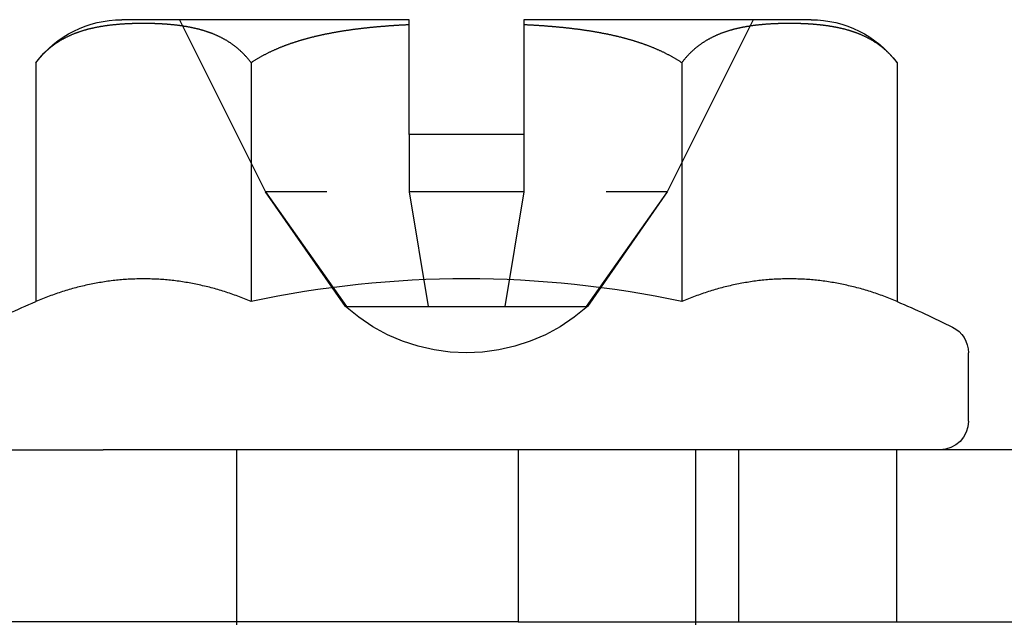
# Model space of a CAD drawing. Extents: x -87 to 167, y -74 to 150.
# Drawn here: x 65 to 82, y 87 to 98 of the extents above; entities that cross this region are included whole.
import ezdxf

# ---------------------------------------------------------------- set-up
doc = ezdxf.new("R2010")
doc.units = 0
doc.header["$LTSCALE"] = 20
doc.linetypes.add('VERDECKT', pattern=[0.375, 0.25, -0.125])
doc.layers.get('0').update_dxf_attribs({"linetype": 'CONTINUOUS'})
doc.layers.add('STEMPEL', color=3, linetype='CONTINUOUS')

# ---------------------------------------------------------------- blocks, each defined once
blk = doc.blocks.new('A$CFADB2CE4')
at = {"color": 3, "linetype": 'CONTINUOUS', "extrusion": (-2e-16, 1, -2e-16)}
for p, q in [((67.381, 93), (62.376, 93)), ((67.381, 91), (67.381, 92.911)), ((74.387, 93), (69.381, 93)), ((69.381, 92.911), (69.381, 91)), ((60.876, 92.25), (60.876, 88.085)), ((64.628, 92.25), (64.628, 88.085)), ((72.134, 92.25), (72.134, 88.085)), ((75.887, 92.25), (75.887, 88.085)), ((69.381, 91), (67.381, 91)), ((77.131, 86), (77.131, 87.192)), ((59.444, 85.5), (62.047, 85.5)), ((69.28, 85.5), (62.047, 85.5)), ((64.381, 82.45), (64.381, 85.5)), ((75.881, 85.5), (69.28, 85.5)), ((69.28, 85.5), (69.28, 82.5)), ((80.881, 85.5), (75.881, 85.5)), ((75.881, 82.5), (75.881, 85.5)), ((63.793, 82.5), (59.444, 82.5)), ((64.381, 82.5), (63.793, 82.5)), ((69.28, 82.5), (75.881, 82.5)), ((72.381, 82.45), (72.381, 82.5)), ((75.881, 82.5), (80.881, 82.5))]:
    blk.add_line(p, q, dxfattribs=at)
at = {"color": 1, "linetype": 'VERDECKT', "extrusion": (-2e-16, 1, -2e-16)}
for p, q in [((63.381, 93), (64.881, 90)), ((73.381, 93), (71.881, 90)), ((67.381, 91), (67.381, 90)), ((69.381, 91), (69.381, 90)), ((64.881, 90), (66.293, 88)), ((64.881, 90), (66.292, 88)), ((65.946, 90), (64.881, 90)), ((66.271, 88), (64.881, 90)), ((69.381, 90), (67.381, 90)), ((67.381, 90), (67.714, 88)), ((69.381, 90), (69.048, 88)), ((71.881, 90), (70.47, 88)), ((71.881, 90), (70.491, 88)), ((71.881, 90), (70.817, 90)), ((66.271, 88), (66.293, 88)), ((66.293, 88), (67.714, 88)), ((67.714, 88), (69.048, 88)), ((69.048, 88), (70.47, 88)), ((70.47, 88), (70.491, 88)), ((72.381, 82.5), (72.381, 85.5)), ((73.131, 82.5), (73.131, 85.5)), ((69.28, 82.5), (64.381, 82.5))]:
    blk.add_line(p, q, dxfattribs=at)
at = {"color": 3}
for points in [[(64.628, 92.25, 0), (64.621, 92.26, 0), (64.614, 92.269, 0), (64.606, 92.279, 0), (64.599, 92.288, 0), (64.591, 92.298, 0), (64.583, 92.307, 0), (64.576, 92.316, 0), (64.568, 92.325, 0), (64.56, 92.334, 0), (64.552, 92.343, 0), (64.545, 92.352, 0), (64.537, 92.36, 0), (64.529, 92.369, 0), (64.521, 92.377, 0), (64.513, 92.386, 0), (64.506, 92.394, 0), (64.498, 92.402, 0), (64.49, 92.41, 0), (64.482, 92.418, 0), (64.474, 92.425, 0), (64.466, 92.433, 0), (64.459, 92.44, 0), (64.451, 92.448, 0), (64.443, 92.455, 0), (64.435, 92.462, 0), (64.427, 92.469, 0), (64.42, 92.476, 0), (64.412, 92.483, 0), (64.404, 92.489, 0), (64.397, 92.496, 0), (64.389, 92.502, 0), (64.382, 92.508, 0), (64.374, 92.514, 0), (64.366, 92.521, 0), (64.359, 92.527, 0), (64.351, 92.533, 0), (64.343, 92.539, 0), (64.336, 92.544, 0), (64.328, 92.55, 0), (64.32, 92.556, 0), (64.312, 92.562, 0), (64.305, 92.567, 0), (64.297, 92.573, 0), (64.289, 92.578, 0), (64.281, 92.584, 0), (64.273, 92.589, 0), (64.266, 92.594, 0), (64.258, 92.6, 0), (64.25, 92.605, 0), (64.242, 92.61, 0), (64.234, 92.615, 0), (64.226, 92.62, 0), (64.218, 92.625, 0), (64.21, 92.63, 0), (64.202, 92.635, 0), (64.194, 92.64, 0), (64.186, 92.644, 0), (64.178, 92.649, 0), (64.169, 92.654, 0), (64.161, 92.658, 0), (64.153, 92.663, 0), (64.145, 92.667, 0), (64.137, 92.672, 0), (64.129, 92.676, 0), (64.121, 92.68, 0), (64.112, 92.685, 0), (64.104, 92.689, 0), (64.096, 92.693, 0), (64.088, 92.697, 0), (64.079, 92.701, 0), (64.071, 92.705, 0), (64.063, 92.709, 0), (64.054, 92.713, 0), (64.046, 92.717, 0), (64.037, 92.721, 0), (64.029, 92.725, 0), (64.021, 92.728, 0), (64.012, 92.732, 0), (64.004, 92.736, 0), (63.995, 92.739, 0), (63.987, 92.743, 0), (63.979, 92.746, 0), (63.97, 92.75, 0), (63.962, 92.753, 0), (63.953, 92.757, 0), (63.945, 92.76, 0), (63.936, 92.763, 0), (63.928, 92.766, 0), (63.919, 92.77, 0), (63.91, 92.773, 0), (63.902, 92.776, 0), (63.893, 92.779, 0), (63.885, 92.782, 0), (63.876, 92.785, 0), (63.867, 92.788, 0), (63.859, 92.791, 0), (63.85, 92.794, 0), (63.842, 92.796, 0), (63.833, 92.799, 0), (63.824, 92.802, 0), (63.816, 92.805, 0), (63.807, 92.807, 0), (63.798, 92.81, 0), (63.789, 92.812, 0), (63.781, 92.815, 0), (63.772, 92.817, 0), (63.763, 92.82, 0), (63.755, 92.822, 0), (63.746, 92.825, 0), (63.737, 92.827, 0), (63.728, 92.829, 0), (63.72, 92.832, 0), (63.711, 92.834, 0), (63.702, 92.836, 0), (63.693, 92.838, 0), (63.685, 92.841, 0), (63.676, 92.843, 0), (63.667, 92.845, 0), (63.658, 92.847, 0), (63.649, 92.849, 0), (63.641, 92.851, 0), (63.632, 92.853, 0), (63.623, 92.855, 0), (63.614, 92.857, 0), (63.605, 92.858, 0), (63.596, 92.86, 0), (63.588, 92.862, 0), (63.579, 92.864, 0), (63.57, 92.866, 0), (63.561, 92.867, 0), (63.552, 92.869, 0), (63.544, 92.871, 0), (63.535, 92.872, 0), (63.526, 92.874, 0), (63.517, 92.876, 0), (63.508, 92.877, 0), (63.499, 92.879, 0), (63.49, 92.88, 0), (63.482, 92.882, 0), (63.473, 92.883, 0), (63.464, 92.884, 0), (63.455, 92.886, 0), (63.446, 92.887, 0), (63.437, 92.888, 0), (63.428, 92.89, 0), (63.42, 92.891, 0), (63.411, 92.892, 0), (63.402, 92.894, 0), (63.393, 92.895, 0), (63.384, 92.896, 0), (63.375, 92.897, 0), (63.367, 92.898, 0), (63.358, 92.9, 0), (63.349, 92.901, 0), (63.34, 92.902, 0), (63.331, 92.903, 0), (63.322, 92.904, 0), (63.313, 92.905, 0), (63.305, 92.906, 0), (63.296, 92.907, 0), (63.287, 92.908, 0), (63.278, 92.909, 0), (63.269, 92.91, 0), (63.261, 92.911, 0), (63.252, 92.912, 0), (63.243, 92.912, 0), (63.234, 92.913, 0), (63.225, 92.914, 0), (63.217, 92.915, 0), (63.208, 92.916, 0), (63.199, 92.916, 0), (63.19, 92.917, 0), (63.182, 92.918, 0), (63.173, 92.918, 0), (63.164, 92.919, 0), (63.155, 92.92, 0), (63.147, 92.921, 0), (63.138, 92.921, 0), (63.129, 92.922, 0), (63.12, 92.922, 0), (63.112, 92.923, 0), (63.103, 92.924, 0), (63.094, 92.924, 0), (63.086, 92.924, 0), (63.077, 92.925, 0), (63.068, 92.925, 0), (63.06, 92.926, 0), (63.051, 92.926, 0), (63.042, 92.927, 0), (63.034, 92.927, 0), (63.025, 92.928, 0), (63.017, 92.928, 0), (63.008, 92.928, 0), (62.999, 92.929, 0), (62.991, 92.929, 0), (62.982, 92.93, 0), (62.974, 92.93, 0), (62.965, 92.93, 0), (62.957, 92.93, 0), (62.948, 92.931, 0), (62.94, 92.931, 0), (62.931, 92.931, 0), (62.923, 92.931, 0), (62.914, 92.932, 0), (62.906, 92.932, 0), (62.897, 92.932, 0), (62.889, 92.932, 0), (62.88, 92.932, 0), (62.872, 92.933, 0), (62.864, 92.933, 0), (62.855, 92.933, 0), (62.847, 92.933, 0), (62.839, 92.933, 0), (62.83, 92.933, 0), (62.822, 92.933, 0), (62.814, 92.933, 0), (62.806, 92.933, 0), (62.797, 92.933, 0), (62.789, 92.933, 0), (62.781, 92.934, 0), (62.773, 92.934, 0), (62.764, 92.934, 0), (62.756, 92.934, 0), (62.748, 92.934, 0), (62.74, 92.934, 0), (62.732, 92.934, 0), (62.723, 92.934, 0), (62.715, 92.933, 0), (62.707, 92.933, 0), (62.699, 92.933, 0), (62.69, 92.933, 0), (62.682, 92.933, 0), (62.674, 92.933, 0), (62.665, 92.933, 0), (62.657, 92.933, 0), (62.649, 92.933, 0), (62.64, 92.933, 0), (62.632, 92.933, 0), (62.623, 92.932, 0), (62.615, 92.932, 0), (62.607, 92.932, 0), (62.598, 92.932, 0), (62.59, 92.932, 0), (62.581, 92.931, 0), (62.573, 92.931, 0), (62.564, 92.931, 0), (62.556, 92.931, 0), (62.547, 92.93, 0), (62.539, 92.93, 0), (62.53, 92.93, 0), (62.522, 92.93, 0), (62.513, 92.929, 0), (62.505, 92.929, 0), (62.496, 92.928, 0), (62.487, 92.928, 0), (62.479, 92.928, 0), (62.47, 92.927, 0), (62.462, 92.927, 0), (62.453, 92.926, 0), (62.444, 92.926, 0), (62.436, 92.925, 0), (62.427, 92.925, 0), (62.418, 92.924, 0), (62.41, 92.924, 0), (62.401, 92.924, 0), (62.392, 92.923, 0), (62.384, 92.922, 0), (62.375, 92.922, 0), (62.366, 92.921, 0), (62.358, 92.921, 0), (62.349, 92.92, 0), (62.34, 92.919, 0), (62.331, 92.918, 0), (62.322, 92.918, 0), (62.314, 92.917, 0), (62.305, 92.916, 0), (62.296, 92.916, 0), (62.287, 92.915, 0), (62.279, 92.914, 0), (62.27, 92.913, 0), (62.261, 92.912, 0), (62.252, 92.912, 0), (62.243, 92.911, 0), (62.235, 92.91, 0), (62.226, 92.909, 0), (62.217, 92.908, 0), (62.208, 92.907, 0), (62.199, 92.906, 0), (62.191, 92.905, 0), (62.182, 92.904, 0), (62.173, 92.903, 0), (62.164, 92.902, 0), (62.155, 92.901, 0), (62.146, 92.9, 0), (62.138, 92.898, 0), (62.129, 92.897, 0), (62.12, 92.896, 0), (62.111, 92.895, 0), (62.102, 92.894, 0), (62.093, 92.892, 0), (62.084, 92.891, 0), (62.076, 92.89, 0), (62.067, 92.888, 0), (62.058, 92.887, 0), (62.049, 92.886, 0), (62.04, 92.884, 0), (62.031, 92.883, 0), (62.023, 92.882, 0), (62.014, 92.88, 0), (62.005, 92.879, 0), (61.996, 92.877, 0), (61.987, 92.876, 0), (61.978, 92.874, 0), (61.969, 92.872, 0), (61.961, 92.871, 0), (61.952, 92.869, 0), (61.943, 92.867, 0), (61.934, 92.866, 0), (61.925, 92.864, 0), (61.916, 92.862, 0), (61.907, 92.86, 0), (61.899, 92.858, 0), (61.89, 92.857, 0), (61.881, 92.855, 0), (61.872, 92.853, 0), (61.864, 92.851, 0), (61.855, 92.849, 0), (61.846, 92.847, 0), (61.837, 92.845, 0), (61.828, 92.843, 0), (61.819, 92.841, 0), (61.811, 92.838, 0), (61.802, 92.836, 0), (61.793, 92.834, 0), (61.784, 92.832, 0), (61.776, 92.829, 0), (61.767, 92.827, 0), (61.758, 92.825, 0), (61.749, 92.822, 0), (61.741, 92.82, 0), (61.732, 92.817, 0), (61.723, 92.815, 0), (61.715, 92.812, 0), (61.706, 92.81, 0), (61.697, 92.807, 0), (61.688, 92.805, 0), (61.68, 92.802, 0), (61.671, 92.799, 0), (61.663, 92.796, 0), (61.654, 92.794, 0), (61.645, 92.791, 0), (61.637, 92.788, 0), (61.628, 92.785, 0), (61.619, 92.782, 0), (61.611, 92.779, 0), (61.602, 92.776, 0), (61.594, 92.773, 0), (61.585, 92.77, 0), (61.577, 92.766, 0), (61.568, 92.763, 0), (61.559, 92.76, 0), (61.551, 92.757, 0), (61.542, 92.753, 0), (61.534, 92.75, 0), (61.526, 92.746, 0), (61.517, 92.743, 0), (61.509, 92.739, 0), (61.5, 92.736, 0), (61.492, 92.732, 0), (61.483, 92.728, 0), (61.475, 92.725, 0), (61.467, 92.721, 0), (61.458, 92.717, 0), (61.45, 92.713, 0), (61.441, 92.709, 0), (61.433, 92.705, 0), (61.425, 92.701, 0), (61.417, 92.697, 0), (61.408, 92.693, 0), (61.4, 92.689, 0), (61.392, 92.685, 0), (61.384, 92.68, 0), (61.375, 92.676, 0), (61.367, 92.672, 0), (61.359, 92.667, 0), (61.351, 92.663, 0), (61.343, 92.658, 0), (61.334, 92.654, 0), (61.326, 92.649, 0), (61.318, 92.644, 0), (61.31, 92.64, 0), (61.302, 92.635, 0), (61.294, 92.63, 0), (61.286, 92.625, 0), (61.278, 92.62, 0), (61.27, 92.615, 0), (61.262, 92.61, 0), (61.254, 92.605, 0), (61.246, 92.6, 0), (61.239, 92.594, 0), (61.231, 92.589, 0), (61.223, 92.584, 0), (61.215, 92.578, 0), (61.207, 92.573, 0), (61.199, 92.567, 0), (61.191, 92.562, 0), (61.184, 92.556, 0), (61.176, 92.55, 0), (61.168, 92.544, 0), (61.161, 92.539, 0), (61.153, 92.533, 0), (61.145, 92.527, 0), (61.138, 92.521, 0), (61.13, 92.514, 0), (61.123, 92.508, 0), (61.115, 92.502, 0), (61.107, 92.496, 0), (61.1, 92.489, 0), (61.092, 92.483, 0), (61.084, 92.476, 0), (61.077, 92.469, 0), (61.069, 92.462, 0), (61.061, 92.455, 0), (61.053, 92.448, 0), (61.045, 92.44, 0), (61.038, 92.433, 0), (61.03, 92.425, 0), (61.022, 92.418, 0), (61.014, 92.41, 0), (61.006, 92.402, 0), (60.998, 92.394, 0), (60.99, 92.386, 0), (60.983, 92.377, 0), (60.975, 92.369, 0), (60.967, 92.36, 0), (60.959, 92.352, 0), (60.952, 92.343, 0), (60.944, 92.334, 0), (60.936, 92.325, 0), (60.928, 92.316, 0), (60.921, 92.307, 0), (60.913, 92.298, 0), (60.906, 92.288, 0), (60.898, 92.279, 0), (60.891, 92.269, 0), (60.883, 92.26, 0), (60.876, 92.25, 0)], [(67.381, 92.911, 0), (67.37, 92.91, 0), (67.358, 92.91, 0), (67.347, 92.909, 0), (67.336, 92.909, 0), (67.324, 92.908, 0), (67.313, 92.907, 0), (67.301, 92.907, 0), (67.29, 92.906, 0), (67.279, 92.906, 0), (67.267, 92.905, 0), (67.256, 92.904, 0), (67.244, 92.904, 0), (67.233, 92.903, 0), (67.222, 92.902, 0), (67.21, 92.902, 0), (67.199, 92.901, 0), (67.187, 92.9, 0), (67.176, 92.9, 0), (67.164, 92.899, 0), (67.153, 92.898, 0), (67.141, 92.897, 0), (67.13, 92.897, 0), (67.118, 92.896, 0), (67.107, 92.895, 0), (67.096, 92.894, 0), (67.084, 92.894, 0), (67.073, 92.893, 0), (67.061, 92.892, 0), (67.05, 92.891, 0), (67.038, 92.89, 0), (67.027, 92.89, 0), (67.015, 92.889, 0), (67.004, 92.888, 0), (66.993, 92.887, 0), (66.981, 92.886, 0), (66.97, 92.885, 0), (66.958, 92.884, 0), (66.947, 92.883, 0), (66.935, 92.882, 0), (66.924, 92.882, 0), (66.912, 92.881, 0), (66.901, 92.88, 0), (66.889, 92.879, 0), (66.878, 92.878, 0), (66.867, 92.877, 0), (66.855, 92.876, 0), (66.844, 92.875, 0), (66.832, 92.874, 0), (66.821, 92.873, 0), (66.809, 92.872, 0), (66.798, 92.871, 0), (66.786, 92.87, 0), (66.775, 92.868, 0), (66.763, 92.867, 0), (66.752, 92.866, 0), (66.741, 92.865, 0), (66.729, 92.864, 0), (66.718, 92.863, 0), (66.706, 92.862, 0), (66.695, 92.861, 0), (66.683, 92.859, 0), (66.672, 92.858, 0), (66.661, 92.857, 0), (66.649, 92.856, 0), (66.638, 92.855, 0), (66.626, 92.853, 0), (66.615, 92.852, 0), (66.604, 92.851, 0), (66.592, 92.85, 0), (66.581, 92.848, 0), (66.57, 92.847, 0), (66.558, 92.846, 0), (66.547, 92.844, 0), (66.535, 92.843, 0), (66.524, 92.841, 0), (66.513, 92.84, 0), (66.501, 92.839, 0), (66.49, 92.837, 0), (66.479, 92.836, 0), (66.467, 92.835, 0), (66.456, 92.833, 0), (66.445, 92.832, 0), (66.433, 92.83, 0), (66.422, 92.829, 0), (66.411, 92.827, 0), (66.399, 92.826, 0), (66.388, 92.824, 0), (66.377, 92.823, 0), (66.365, 92.821, 0), (66.354, 92.819, 0), (66.343, 92.818, 0), (66.332, 92.816, 0), (66.32, 92.814, 0), (66.309, 92.813, 0), (66.298, 92.811, 0), (66.287, 92.809, 0), (66.275, 92.808, 0), (66.264, 92.806, 0), (66.253, 92.804, 0), (66.242, 92.803, 0), (66.23, 92.801, 0), (66.219, 92.799, 0), (66.208, 92.797, 0), (66.197, 92.796, 0), (66.186, 92.794, 0), (66.174, 92.792, 0), (66.163, 92.79, 0), (66.152, 92.788, 0), (66.141, 92.786, 0), (66.13, 92.784, 0), (66.119, 92.782, 0), (66.108, 92.781, 0), (66.096, 92.778, 0), (66.085, 92.777, 0), (66.074, 92.775, 0), (66.063, 92.773, 0), (66.052, 92.77, 0), (66.041, 92.769, 0), (66.03, 92.766, 0), (66.019, 92.764, 0), (66.008, 92.762, 0), (65.997, 92.76, 0), (65.986, 92.758, 0), (65.975, 92.756, 0), (65.964, 92.754, 0), (65.953, 92.751, 0), (65.942, 92.749, 0), (65.931, 92.747, 0), (65.92, 92.745, 0), (65.909, 92.743, 0), (65.898, 92.74, 0), (65.887, 92.738, 0), (65.876, 92.736, 0), (65.865, 92.733, 0), (65.854, 92.731, 0), (65.844, 92.728, 0), (65.833, 92.726, 0), (65.822, 92.724, 0), (65.811, 92.721, 0), (65.8, 92.719, 0), (65.789, 92.716, 0), (65.778, 92.714, 0), (65.768, 92.711, 0), (65.757, 92.709, 0), (65.746, 92.706, 0), (65.735, 92.704, 0), (65.725, 92.701, 0), (65.714, 92.698, 0), (65.703, 92.696, 0), (65.692, 92.693, 0), (65.682, 92.69, 0), (65.671, 92.688, 0), (65.66, 92.685, 0), (65.65, 92.682, 0), (65.639, 92.679, 0), (65.629, 92.676, 0), (65.618, 92.674, 0), (65.607, 92.671, 0), (65.597, 92.668, 0), (65.586, 92.665, 0), (65.576, 92.662, 0), (65.565, 92.659, 0), (65.555, 92.656, 0), (65.544, 92.653, 0), (65.534, 92.65, 0), (65.523, 92.647, 0), (65.513, 92.644, 0), (65.502, 92.641, 0), (65.492, 92.638, 0), (65.481, 92.635, 0), (65.471, 92.632, 0), (65.461, 92.629, 0), (65.45, 92.625, 0), (65.44, 92.622, 0), (65.43, 92.619, 0), (65.419, 92.616, 0), (65.409, 92.612, 0), (65.399, 92.609, 0), (65.388, 92.606, 0), (65.378, 92.602, 0), (65.368, 92.599, 0), (65.358, 92.596, 0), (65.347, 92.592, 0), (65.337, 92.589, 0), (65.327, 92.585, 0), (65.317, 92.582, 0), (65.307, 92.578, 0), (65.297, 92.575, 0), (65.287, 92.571, 0), (65.276, 92.567, 0), (65.266, 92.564, 0), (65.256, 92.56, 0), (65.246, 92.557, 0), (65.236, 92.553, 0), (65.226, 92.549, 0), (65.216, 92.545, 0), (65.207, 92.542, 0), (65.197, 92.538, 0), (65.187, 92.534, 0), (65.177, 92.53, 0), (65.167, 92.526, 0), (65.157, 92.522, 0), (65.147, 92.519, 0), (65.137, 92.514, 0), (65.127, 92.51, 0), (65.118, 92.507, 0), (65.108, 92.502, 0), (65.098, 92.498, 0), (65.088, 92.494, 0), (65.078, 92.49, 0), (65.068, 92.486, 0), (65.058, 92.481, 0), (65.049, 92.477, 0), (65.038, 92.473, 0), (65.028, 92.468, 0), (65.018, 92.464, 0), (65.008, 92.459, 0), (64.998, 92.454, 0), (64.988, 92.45, 0), (64.978, 92.445, 0), (64.968, 92.44, 0), (64.958, 92.435, 0), (64.948, 92.431, 0), (64.938, 92.426, 0), (64.927, 92.421, 0), (64.917, 92.416, 0), (64.907, 92.411, 0), (64.897, 92.406, 0), (64.887, 92.4, 0), (64.877, 92.395, 0), (64.867, 92.39, 0), (64.856, 92.385, 0), (64.846, 92.379, 0), (64.836, 92.374, 0), (64.826, 92.368, 0), (64.816, 92.363, 0), (64.806, 92.357, 0), (64.796, 92.352, 0), (64.786, 92.346, 0), (64.776, 92.341, 0), (64.766, 92.335, 0), (64.756, 92.329, 0), (64.746, 92.323, 0), (64.736, 92.317, 0), (64.726, 92.311, 0), (64.716, 92.305, 0), (64.706, 92.299, 0), (64.696, 92.293, 0), (64.686, 92.287, 0), (64.677, 92.281, 0), (64.667, 92.275, 0), (64.657, 92.269, 0), (64.648, 92.263, 0), (64.638, 92.256, 0), (64.628, 92.25, 0)], [(67.381, 92.911, 0), (67.381, 92.912, 0), (67.381, 92.914, 0), (67.381, 92.915, 0), (67.381, 92.916, 0), (67.381, 92.918, 0), (67.381, 92.919, 0), (67.381, 92.92, 0), (67.381, 92.922, 0), (67.381, 92.923, 0), (67.381, 92.924, 0), (67.381, 92.926, 0), (67.381, 92.927, 0), (67.381, 92.928, 0), (67.381, 92.929, 0), (67.381, 92.931, 0), (67.381, 92.932, 0), (67.381, 92.933, 0), (67.381, 92.934, 0), (67.381, 92.935, 0), (67.381, 92.937, 0), (67.381, 92.938, 0), (67.381, 92.939, 0), (67.381, 92.94, 0), (67.381, 92.941, 0), (67.381, 92.942, 0), (67.381, 92.943, 0), (67.381, 92.945, 0), (67.381, 92.946, 0), (67.381, 92.947, 0), (67.381, 92.948, 0), (67.381, 92.949, 0), (67.381, 92.95, 0), (67.381, 92.951, 0), (67.381, 92.952, 0), (67.381, 92.953, 0), (67.381, 92.954, 0), (67.381, 92.955, 0), (67.381, 92.956, 0), (67.381, 92.957, 0), (67.381, 92.958, 0), (67.381, 92.959, 0), (67.381, 92.96, 0), (67.381, 92.961, 0), (67.381, 92.962, 0), (67.381, 92.963, 0), (67.381, 92.963, 0), (67.381, 92.964, 0), (67.381, 92.965, 0), (67.381, 92.966, 0), (67.381, 92.967, 0), (67.381, 92.968, 0), (67.381, 92.969, 0), (67.381, 92.969, 0), (67.381, 92.97, 0), (67.381, 92.971, 0), (67.381, 92.972, 0), (67.381, 92.973, 0), (67.381, 92.973, 0), (67.381, 92.974, 0), (67.381, 92.975, 0), (67.381, 92.976, 0), (67.381, 92.976, 0), (67.381, 92.977, 0), (67.381, 92.978, 0), (67.381, 92.978, 0), (67.381, 92.979, 0), (67.381, 92.98, 0), (67.381, 92.981, 0), (67.381, 92.981, 0), (67.381, 92.982, 0), (67.381, 92.983, 0), (67.381, 92.983, 0), (67.381, 92.984, 0), (67.381, 92.984, 0), (67.381, 92.985, 0), (67.381, 92.985, 0), (67.381, 92.986, 0), (67.381, 92.987, 0), (67.381, 92.987, 0), (67.381, 92.988, 0), (67.381, 92.988, 0), (67.381, 92.989, 0), (67.381, 92.989, 0), (67.381, 92.99, 0), (67.381, 92.99, 0), (67.381, 92.991, 0), (67.381, 92.991, 0), (67.381, 92.992, 0), (67.381, 92.992, 0), (67.381, 92.992, 0), (67.381, 92.993, 0), (67.381, 92.993, 0), (67.381, 92.993, 0), (67.381, 92.994, 0), (67.381, 92.994, 0), (67.381, 92.995, 0), (67.381, 92.995, 0), (67.381, 92.995, 0), (67.381, 92.996, 0), (67.381, 92.996, 0), (67.381, 92.996, 0), (67.381, 92.996, 0), (67.381, 92.997, 0), (67.381, 92.997, 0), (67.381, 92.997, 0), (67.381, 92.998, 0), (67.381, 92.998, 0), (67.381, 92.998, 0), (67.381, 92.998, 0), (67.381, 92.998, 0), (67.381, 92.999, 0), (67.381, 92.999, 0), (67.381, 92.999, 0), (67.381, 92.999, 0), (67.381, 92.999, 0), (67.381, 92.999, 0), (67.381, 92.999, 0), (67.381, 92.999, 0), (67.381, 93, 0), (67.381, 93, 0), (67.381, 93, 0), (67.381, 93, 0), (67.381, 93, 0), (67.381, 93, 0), (67.381, 93, 0), (67.381, 93, 0), (67.381, 93, 0)], [(69.381, 93, 0), (69.381, 93, 0), (69.381, 93, 0), (69.381, 93, 0), (69.381, 93, 0), (69.381, 93, 0), (69.381, 93, 0), (69.381, 93, 0), (69.381, 93, 0), (69.381, 92.999, 0), (69.381, 92.999, 0), (69.381, 92.999, 0), (69.381, 92.999, 0), (69.381, 92.999, 0), (69.381, 92.999, 0), (69.381, 92.999, 0), (69.381, 92.999, 0), (69.381, 92.998, 0), (69.381, 92.998, 0), (69.381, 92.998, 0), (69.381, 92.998, 0), (69.381, 92.998, 0), (69.381, 92.997, 0), (69.381, 92.997, 0), (69.381, 92.997, 0), (69.381, 92.996, 0), (69.381, 92.996, 0), (69.381, 92.996, 0), (69.381, 92.996, 0), (69.381, 92.995, 0), (69.381, 92.995, 0), (69.381, 92.995, 0), (69.381, 92.994, 0), (69.381, 92.994, 0), (69.381, 92.993, 0), (69.381, 92.993, 0), (69.381, 92.993, 0), (69.381, 92.992, 0), (69.381, 92.992, 0), (69.381, 92.992, 0), (69.381, 92.991, 0), (69.381, 92.991, 0), (69.381, 92.99, 0), (69.381, 92.99, 0), (69.381, 92.989, 0), (69.381, 92.989, 0), (69.381, 92.988, 0), (69.381, 92.988, 0), (69.381, 92.987, 0), (69.381, 92.987, 0), (69.381, 92.986, 0), (69.381, 92.985, 0), (69.381, 92.985, 0), (69.381, 92.984, 0), (69.381, 92.984, 0), (69.381, 92.983, 0), (69.381, 92.983, 0), (69.381, 92.982, 0), (69.381, 92.981, 0), (69.381, 92.981, 0), (69.381, 92.98, 0), (69.381, 92.979, 0), (69.381, 92.978, 0), (69.381, 92.978, 0), (69.381, 92.977, 0), (69.381, 92.976, 0), (69.381, 92.976, 0), (69.381, 92.975, 0), (69.381, 92.974, 0), (69.381, 92.973, 0), (69.381, 92.973, 0), (69.381, 92.972, 0), (69.381, 92.971, 0), (69.381, 92.97, 0), (69.381, 92.969, 0), (69.381, 92.969, 0), (69.381, 92.968, 0), (69.381, 92.967, 0), (69.381, 92.966, 0), (69.381, 92.965, 0), (69.381, 92.964, 0), (69.381, 92.963, 0), (69.381, 92.963, 0), (69.381, 92.962, 0), (69.381, 92.961, 0), (69.381, 92.96, 0), (69.381, 92.959, 0), (69.381, 92.958, 0), (69.381, 92.957, 0), (69.381, 92.956, 0), (69.381, 92.955, 0), (69.381, 92.954, 0), (69.381, 92.953, 0), (69.381, 92.952, 0), (69.381, 92.951, 0), (69.381, 92.95, 0), (69.381, 92.949, 0), (69.381, 92.948, 0), (69.381, 92.947, 0), (69.381, 92.946, 0), (69.381, 92.945, 0), (69.381, 92.943, 0), (69.381, 92.942, 0), (69.381, 92.941, 0), (69.381, 92.94, 0), (69.381, 92.939, 0), (69.381, 92.938, 0), (69.381, 92.937, 0), (69.381, 92.935, 0), (69.381, 92.934, 0), (69.381, 92.933, 0), (69.381, 92.932, 0), (69.381, 92.931, 0), (69.381, 92.929, 0), (69.381, 92.928, 0), (69.381, 92.927, 0), (69.381, 92.926, 0), (69.381, 92.924, 0), (69.381, 92.923, 0), (69.381, 92.922, 0), (69.381, 92.92, 0), (69.381, 92.919, 0), (69.381, 92.918, 0), (69.381, 92.916, 0), (69.381, 92.915, 0), (69.381, 92.914, 0), (69.381, 92.912, 0), (69.381, 92.911, 0)], [(72.134, 92.25, 0), (72.124, 92.256, 0), (72.115, 92.263, 0), (72.105, 92.269, 0), (72.096, 92.275, 0), (72.086, 92.281, 0), (72.076, 92.287, 0), (72.066, 92.293, 0), (72.056, 92.299, 0), (72.046, 92.305, 0), (72.037, 92.311, 0), (72.027, 92.317, 0), (72.017, 92.323, 0), (72.007, 92.329, 0), (71.997, 92.335, 0), (71.987, 92.341, 0), (71.977, 92.346, 0), (71.967, 92.352, 0), (71.957, 92.357, 0), (71.947, 92.363, 0), (71.936, 92.368, 0), (71.926, 92.374, 0), (71.916, 92.379, 0), (71.906, 92.385, 0), (71.896, 92.39, 0), (71.886, 92.395, 0), (71.876, 92.4, 0), (71.865, 92.406, 0), (71.855, 92.411, 0), (71.845, 92.416, 0), (71.835, 92.421, 0), (71.825, 92.426, 0), (71.815, 92.431, 0), (71.805, 92.435, 0), (71.794, 92.44, 0), (71.784, 92.445, 0), (71.774, 92.45, 0), (71.764, 92.454, 0), (71.754, 92.459, 0), (71.744, 92.464, 0), (71.734, 92.468, 0), (71.724, 92.473, 0), (71.714, 92.477, 0), (71.704, 92.481, 0), (71.694, 92.486, 0), (71.684, 92.49, 0), (71.674, 92.494, 0), (71.664, 92.498, 0), (71.654, 92.502, 0), (71.645, 92.507, 0), (71.635, 92.51, 0), (71.625, 92.514, 0), (71.615, 92.519, 0), (71.605, 92.522, 0), (71.596, 92.526, 0), (71.586, 92.53, 0), (71.576, 92.534, 0), (71.566, 92.538, 0), (71.556, 92.542, 0), (71.546, 92.545, 0), (71.536, 92.549, 0), (71.526, 92.553, 0), (71.516, 92.557, 0), (71.506, 92.56, 0), (71.496, 92.564, 0), (71.486, 92.567, 0), (71.476, 92.571, 0), (71.466, 92.575, 0), (71.456, 92.578, 0), (71.445, 92.582, 0), (71.435, 92.585, 0), (71.425, 92.589, 0), (71.415, 92.592, 0), (71.405, 92.596, 0), (71.394, 92.599, 0), (71.384, 92.602, 0), (71.374, 92.606, 0), (71.364, 92.609, 0), (71.353, 92.612, 0), (71.343, 92.616, 0), (71.333, 92.619, 0), (71.323, 92.622, 0), (71.312, 92.625, 0), (71.302, 92.629, 0), (71.291, 92.632, 0), (71.281, 92.635, 0), (71.271, 92.638, 0), (71.26, 92.641, 0), (71.25, 92.644, 0), (71.239, 92.647, 0), (71.229, 92.65, 0), (71.218, 92.653, 0), (71.208, 92.656, 0), (71.197, 92.659, 0), (71.187, 92.662, 0), (71.176, 92.665, 0), (71.166, 92.668, 0), (71.155, 92.671, 0), (71.144, 92.674, 0), (71.134, 92.676, 0), (71.123, 92.679, 0), (71.112, 92.682, 0), (71.102, 92.685, 0), (71.091, 92.688, 0), (71.081, 92.69, 0), (71.07, 92.693, 0), (71.059, 92.696, 0), (71.048, 92.698, 0), (71.038, 92.701, 0), (71.027, 92.704, 0), (71.016, 92.706, 0), (71.005, 92.709, 0), (70.995, 92.711, 0), (70.984, 92.714, 0), (70.973, 92.716, 0), (70.962, 92.719, 0), (70.951, 92.721, 0), (70.941, 92.724, 0), (70.93, 92.726, 0), (70.919, 92.728, 0), (70.908, 92.731, 0), (70.897, 92.733, 0), (70.886, 92.736, 0), (70.875, 92.738, 0), (70.864, 92.74, 0), (70.853, 92.743, 0), (70.843, 92.745, 0), (70.832, 92.747, 0), (70.82, 92.749, 0), (70.81, 92.751, 0), (70.799, 92.754, 0), (70.788, 92.756, 0), (70.777, 92.758, 0), (70.766, 92.76, 0), (70.754, 92.762, 0), (70.743, 92.764, 0), (70.732, 92.766, 0), (70.721, 92.769, 0), (70.71, 92.77, 0), (70.699, 92.773, 0), (70.688, 92.775, 0), (70.677, 92.777, 0), (70.666, 92.778, 0), (70.655, 92.781, 0), (70.644, 92.782, 0), (70.633, 92.784, 0), (70.621, 92.786, 0), (70.61, 92.788, 0), (70.599, 92.79, 0), (70.588, 92.792, 0), (70.577, 92.794, 0), (70.566, 92.796, 0), (70.554, 92.797, 0), (70.543, 92.799, 0), (70.532, 92.801, 0), (70.521, 92.803, 0), (70.51, 92.804, 0), (70.498, 92.806, 0), (70.487, 92.808, 0), (70.476, 92.809, 0), (70.465, 92.811, 0), (70.453, 92.813, 0), (70.442, 92.814, 0), (70.431, 92.816, 0), (70.42, 92.818, 0), (70.408, 92.819, 0), (70.397, 92.821, 0), (70.386, 92.823, 0), (70.374, 92.824, 0), (70.363, 92.826, 0), (70.352, 92.827, 0), (70.341, 92.829, 0), (70.329, 92.83, 0), (70.318, 92.832, 0), (70.306, 92.833, 0), (70.295, 92.835, 0), (70.284, 92.836, 0), (70.272, 92.837, 0), (70.261, 92.839, 0), (70.25, 92.84, 0), (70.238, 92.841, 0), (70.227, 92.843, 0), (70.216, 92.844, 0), (70.204, 92.846, 0), (70.193, 92.847, 0), (70.181, 92.848, 0), (70.17, 92.85, 0), (70.159, 92.851, 0), (70.147, 92.852, 0), (70.136, 92.853, 0), (70.124, 92.855, 0), (70.113, 92.856, 0), (70.102, 92.857, 0), (70.09, 92.858, 0), (70.079, 92.859, 0), (70.067, 92.861, 0), (70.056, 92.862, 0), (70.045, 92.863, 0), (70.033, 92.864, 0), (70.022, 92.865, 0), (70.01, 92.866, 0), (69.999, 92.867, 0), (69.987, 92.868, 0), (69.976, 92.87, 0), (69.965, 92.871, 0), (69.953, 92.872, 0), (69.942, 92.873, 0), (69.93, 92.874, 0), (69.919, 92.875, 0), (69.907, 92.876, 0), (69.896, 92.877, 0), (69.884, 92.878, 0), (69.873, 92.879, 0), (69.862, 92.88, 0), (69.85, 92.881, 0), (69.839, 92.882, 0), (69.827, 92.882, 0), (69.816, 92.883, 0), (69.804, 92.884, 0), (69.793, 92.885, 0), (69.781, 92.886, 0), (69.77, 92.887, 0), (69.758, 92.888, 0), (69.747, 92.889, 0), (69.736, 92.89, 0), (69.724, 92.89, 0), (69.713, 92.891, 0), (69.701, 92.892, 0), (69.69, 92.893, 0), (69.678, 92.894, 0), (69.667, 92.894, 0), (69.655, 92.895, 0), (69.644, 92.896, 0), (69.632, 92.897, 0), (69.621, 92.897, 0), (69.61, 92.898, 0), (69.598, 92.899, 0), (69.587, 92.9, 0), (69.575, 92.9, 0), (69.564, 92.901, 0), (69.552, 92.902, 0), (69.541, 92.902, 0), (69.529, 92.903, 0), (69.518, 92.904, 0), (69.507, 92.904, 0), (69.495, 92.905, 0), (69.484, 92.906, 0), (69.472, 92.906, 0), (69.461, 92.907, 0), (69.45, 92.907, 0), (69.438, 92.908, 0), (69.427, 92.909, 0), (69.415, 92.909, 0), (69.404, 92.91, 0), (69.393, 92.91, 0), (69.381, 92.911, 0)], [(75.887, 92.25, 0), (75.879, 92.26, 0), (75.872, 92.269, 0), (75.864, 92.279, 0), (75.857, 92.288, 0), (75.849, 92.298, 0), (75.842, 92.307, 0), (75.834, 92.316, 0), (75.826, 92.325, 0), (75.819, 92.334, 0), (75.811, 92.343, 0), (75.803, 92.352, 0), (75.795, 92.36, 0), (75.787, 92.369, 0), (75.78, 92.377, 0), (75.772, 92.386, 0), (75.764, 92.394, 0), (75.756, 92.402, 0), (75.748, 92.41, 0), (75.74, 92.418, 0), (75.733, 92.425, 0), (75.725, 92.433, 0), (75.717, 92.44, 0), (75.709, 92.448, 0), (75.701, 92.455, 0), (75.694, 92.462, 0), (75.686, 92.469, 0), (75.678, 92.476, 0), (75.67, 92.483, 0), (75.663, 92.489, 0), (75.655, 92.496, 0), (75.647, 92.502, 0), (75.64, 92.508, 0), (75.632, 92.514, 0), (75.625, 92.521, 0), (75.617, 92.527, 0), (75.609, 92.533, 0), (75.602, 92.539, 0), (75.594, 92.544, 0), (75.586, 92.55, 0), (75.579, 92.556, 0), (75.571, 92.562, 0), (75.563, 92.567, 0), (75.555, 92.573, 0), (75.547, 92.578, 0), (75.54, 92.584, 0), (75.532, 92.589, 0), (75.524, 92.594, 0), (75.516, 92.6, 0), (75.508, 92.605, 0), (75.5, 92.61, 0), (75.492, 92.615, 0), (75.484, 92.62, 0), (75.476, 92.625, 0), (75.468, 92.63, 0), (75.46, 92.635, 0), (75.452, 92.64, 0), (75.444, 92.644, 0), (75.436, 92.649, 0), (75.428, 92.654, 0), (75.42, 92.658, 0), (75.412, 92.663, 0), (75.403, 92.667, 0), (75.395, 92.672, 0), (75.387, 92.676, 0), (75.379, 92.68, 0), (75.371, 92.685, 0), (75.362, 92.689, 0), (75.354, 92.693, 0), (75.346, 92.697, 0), (75.338, 92.701, 0), (75.329, 92.705, 0), (75.321, 92.709, 0), (75.313, 92.713, 0), (75.304, 92.717, 0), (75.296, 92.721, 0), (75.287, 92.725, 0), (75.279, 92.728, 0), (75.271, 92.732, 0), (75.262, 92.736, 0), (75.254, 92.739, 0), (75.245, 92.743, 0), (75.237, 92.746, 0), (75.228, 92.75, 0), (75.22, 92.753, 0), (75.211, 92.757, 0), (75.203, 92.76, 0), (75.194, 92.763, 0), (75.186, 92.766, 0), (75.177, 92.77, 0), (75.169, 92.773, 0), (75.16, 92.776, 0), (75.152, 92.779, 0), (75.143, 92.782, 0), (75.134, 92.785, 0), (75.126, 92.788, 0), (75.117, 92.791, 0), (75.109, 92.794, 0), (75.1, 92.796, 0), (75.091, 92.799, 0), (75.083, 92.802, 0), (75.074, 92.805, 0), (75.065, 92.807, 0), (75.056, 92.81, 0), (75.048, 92.812, 0), (75.039, 92.815, 0), (75.03, 92.817, 0), (75.022, 92.82, 0), (75.013, 92.822, 0), (75.004, 92.825, 0), (74.996, 92.827, 0), (74.987, 92.829, 0), (74.978, 92.832, 0), (74.969, 92.834, 0), (74.96, 92.836, 0), (74.952, 92.838, 0), (74.943, 92.841, 0), (74.934, 92.843, 0), (74.925, 92.845, 0), (74.916, 92.847, 0), (74.908, 92.849, 0), (74.899, 92.851, 0), (74.89, 92.853, 0), (74.881, 92.855, 0), (74.873, 92.857, 0), (74.864, 92.858, 0), (74.855, 92.86, 0), (74.846, 92.862, 0), (74.837, 92.864, 0), (74.828, 92.866, 0), (74.82, 92.867, 0), (74.811, 92.869, 0), (74.802, 92.871, 0), (74.793, 92.872, 0), (74.784, 92.874, 0), (74.775, 92.876, 0), (74.766, 92.877, 0), (74.758, 92.879, 0), (74.749, 92.88, 0), (74.74, 92.882, 0), (74.731, 92.883, 0), (74.722, 92.884, 0), (74.713, 92.886, 0), (74.704, 92.887, 0), (74.696, 92.888, 0), (74.687, 92.89, 0), (74.678, 92.891, 0), (74.669, 92.892, 0), (74.66, 92.894, 0), (74.651, 92.895, 0), (74.642, 92.896, 0), (74.634, 92.897, 0), (74.625, 92.898, 0), (74.616, 92.9, 0), (74.607, 92.901, 0), (74.598, 92.902, 0), (74.59, 92.903, 0), (74.581, 92.904, 0), (74.572, 92.905, 0), (74.563, 92.906, 0), (74.554, 92.907, 0), (74.545, 92.908, 0), (74.537, 92.909, 0), (74.528, 92.91, 0), (74.519, 92.911, 0), (74.51, 92.912, 0), (74.501, 92.912, 0), (74.493, 92.913, 0), (74.484, 92.914, 0), (74.475, 92.915, 0), (74.466, 92.916, 0), (74.457, 92.916, 0), (74.449, 92.917, 0), (74.44, 92.918, 0), (74.431, 92.918, 0), (74.422, 92.919, 0), (74.414, 92.92, 0), (74.405, 92.921, 0), (74.396, 92.921, 0), (74.388, 92.922, 0), (74.379, 92.922, 0), (74.37, 92.923, 0), (74.361, 92.924, 0), (74.353, 92.924, 0), (74.344, 92.924, 0), (74.335, 92.925, 0), (74.327, 92.925, 0), (74.318, 92.926, 0), (74.309, 92.926, 0), (74.301, 92.927, 0), (74.292, 92.927, 0), (74.284, 92.928, 0), (74.275, 92.928, 0), (74.266, 92.928, 0), (74.258, 92.929, 0), (74.249, 92.929, 0), (74.241, 92.93, 0), (74.232, 92.93, 0), (74.224, 92.93, 0), (74.215, 92.93, 0), (74.207, 92.931, 0), (74.198, 92.931, 0), (74.189, 92.931, 0), (74.181, 92.931, 0), (74.173, 92.932, 0), (74.164, 92.932, 0), (74.156, 92.932, 0), (74.147, 92.932, 0), (74.139, 92.932, 0), (74.13, 92.933, 0), (74.122, 92.933, 0), (74.114, 92.933, 0), (74.105, 92.933, 0), (74.097, 92.933, 0), (74.089, 92.933, 0), (74.08, 92.933, 0), (74.072, 92.933, 0), (74.064, 92.933, 0), (74.055, 92.933, 0), (74.047, 92.933, 0), (74.039, 92.934, 0), (74.031, 92.934, 0), (74.023, 92.934, 0), (74.014, 92.934, 0), (74.006, 92.934, 0), (73.998, 92.934, 0), (73.99, 92.934, 0), (73.982, 92.934, 0), (73.973, 92.933, 0), (73.965, 92.933, 0), (73.957, 92.933, 0), (73.949, 92.933, 0), (73.94, 92.933, 0), (73.932, 92.933, 0), (73.924, 92.933, 0), (73.915, 92.933, 0), (73.907, 92.933, 0), (73.899, 92.933, 0), (73.89, 92.933, 0), (73.882, 92.932, 0), (73.873, 92.932, 0), (73.865, 92.932, 0), (73.857, 92.932, 0), (73.848, 92.932, 0), (73.84, 92.931, 0), (73.831, 92.931, 0), (73.823, 92.931, 0), (73.814, 92.931, 0), (73.806, 92.93, 0), (73.797, 92.93, 0), (73.789, 92.93, 0), (73.78, 92.93, 0), (73.772, 92.929, 0), (73.763, 92.929, 0), (73.754, 92.928, 0), (73.746, 92.928, 0), (73.737, 92.928, 0), (73.729, 92.927, 0), (73.72, 92.927, 0), (73.711, 92.926, 0), (73.703, 92.926, 0), (73.694, 92.925, 0), (73.685, 92.925, 0), (73.677, 92.924, 0), (73.668, 92.924, 0), (73.659, 92.924, 0), (73.651, 92.923, 0), (73.642, 92.922, 0), (73.633, 92.922, 0), (73.624, 92.921, 0), (73.616, 92.921, 0), (73.607, 92.92, 0), (73.598, 92.919, 0), (73.59, 92.918, 0), (73.581, 92.918, 0), (73.572, 92.917, 0), (73.563, 92.916, 0), (73.555, 92.916, 0), (73.546, 92.915, 0), (73.537, 92.914, 0), (73.528, 92.913, 0), (73.519, 92.912, 0), (73.511, 92.912, 0), (73.502, 92.911, 0), (73.493, 92.91, 0), (73.484, 92.909, 0), (73.475, 92.908, 0), (73.466, 92.907, 0), (73.458, 92.906, 0), (73.449, 92.905, 0), (73.44, 92.904, 0), (73.431, 92.903, 0), (73.422, 92.902, 0), (73.414, 92.901, 0), (73.405, 92.9, 0), (73.396, 92.898, 0), (73.387, 92.897, 0), (73.378, 92.896, 0), (73.369, 92.895, 0), (73.361, 92.894, 0), (73.352, 92.892, 0), (73.343, 92.891, 0), (73.334, 92.89, 0), (73.325, 92.888, 0), (73.316, 92.887, 0), (73.307, 92.886, 0), (73.299, 92.884, 0), (73.29, 92.883, 0), (73.281, 92.882, 0), (73.272, 92.88, 0), (73.263, 92.879, 0), (73.254, 92.877, 0), (73.245, 92.876, 0), (73.237, 92.874, 0), (73.228, 92.872, 0), (73.219, 92.871, 0), (73.21, 92.869, 0), (73.201, 92.867, 0), (73.192, 92.866, 0), (73.183, 92.864, 0), (73.175, 92.862, 0), (73.166, 92.86, 0), (73.157, 92.858, 0), (73.148, 92.857, 0), (73.139, 92.855, 0), (73.131, 92.853, 0), (73.122, 92.851, 0), (73.113, 92.849, 0), (73.104, 92.847, 0), (73.095, 92.845, 0), (73.087, 92.843, 0), (73.078, 92.841, 0), (73.069, 92.838, 0), (73.06, 92.836, 0), (73.052, 92.834, 0), (73.043, 92.832, 0), (73.034, 92.829, 0), (73.025, 92.827, 0), (73.016, 92.825, 0), (73.008, 92.822, 0), (72.999, 92.82, 0), (72.99, 92.817, 0), (72.982, 92.815, 0), (72.973, 92.812, 0), (72.964, 92.81, 0), (72.956, 92.807, 0), (72.947, 92.805, 0), (72.938, 92.802, 0), (72.93, 92.799, 0), (72.921, 92.796, 0), (72.912, 92.794, 0), (72.904, 92.791, 0), (72.895, 92.788, 0), (72.886, 92.785, 0), (72.878, 92.782, 0), (72.869, 92.779, 0), (72.861, 92.776, 0), (72.852, 92.773, 0), (72.843, 92.77, 0), (72.835, 92.766, 0), (72.826, 92.763, 0), (72.818, 92.76, 0), (72.809, 92.757, 0), (72.801, 92.753, 0), (72.792, 92.75, 0), (72.784, 92.746, 0), (72.775, 92.743, 0), (72.767, 92.739, 0), (72.758, 92.736, 0), (72.75, 92.732, 0), (72.742, 92.728, 0), (72.733, 92.725, 0), (72.725, 92.721, 0), (72.716, 92.717, 0), (72.708, 92.713, 0), (72.7, 92.709, 0), (72.692, 92.705, 0), (72.683, 92.701, 0), (72.675, 92.697, 0), (72.667, 92.693, 0), (72.658, 92.689, 0), (72.65, 92.685, 0), (72.642, 92.68, 0), (72.634, 92.676, 0), (72.626, 92.672, 0), (72.617, 92.667, 0), (72.609, 92.663, 0), (72.601, 92.658, 0), (72.593, 92.654, 0), (72.585, 92.649, 0), (72.577, 92.644, 0), (72.569, 92.64, 0), (72.561, 92.635, 0), (72.552, 92.63, 0), (72.544, 92.625, 0), (72.537, 92.62, 0), (72.528, 92.615, 0), (72.521, 92.61, 0), (72.513, 92.605, 0), (72.505, 92.6, 0), (72.497, 92.594, 0), (72.489, 92.589, 0), (72.481, 92.584, 0), (72.473, 92.578, 0), (72.465, 92.573, 0), (72.458, 92.567, 0), (72.45, 92.562, 0), (72.442, 92.556, 0), (72.434, 92.55, 0), (72.427, 92.544, 0), (72.419, 92.539, 0), (72.411, 92.533, 0), (72.404, 92.527, 0), (72.396, 92.521, 0), (72.388, 92.514, 0), (72.381, 92.508, 0), (72.373, 92.502, 0), (72.366, 92.496, 0), (72.358, 92.489, 0), (72.35, 92.483, 0), (72.343, 92.476, 0), (72.335, 92.469, 0), (72.327, 92.462, 0), (72.319, 92.455, 0), (72.312, 92.448, 0), (72.304, 92.44, 0), (72.296, 92.433, 0), (72.288, 92.425, 0), (72.28, 92.418, 0), (72.272, 92.41, 0), (72.265, 92.402, 0), (72.257, 92.394, 0), (72.249, 92.386, 0), (72.241, 92.377, 0), (72.233, 92.369, 0), (72.225, 92.36, 0), (72.218, 92.352, 0), (72.21, 92.343, 0), (72.202, 92.334, 0), (72.194, 92.325, 0), (72.187, 92.316, 0), (72.179, 92.307, 0), (72.171, 92.298, 0), (72.164, 92.288, 0), (72.156, 92.279, 0), (72.149, 92.269, 0), (72.141, 92.26, 0), (72.134, 92.25, 0)]]:
    blk.add_polyline3d(points, dxfattribs=at)
at = {"color": 3, "linetype": 'CONTINUOUS'}
for points in [[(64.628, 88.085, 0), (64.6, 88.097, 0), (64.571, 88.109, 0), (64.542, 88.121, 0), (64.513, 88.133, 0), (64.484, 88.144, 0), (64.455, 88.156, 0), (64.426, 88.167, 0), (64.397, 88.177, 0), (64.368, 88.188, 0), (64.339, 88.199, 0), (64.309, 88.209, 0), (64.28, 88.219, 0), (64.251, 88.229, 0), (64.222, 88.239, 0), (64.193, 88.248, 0), (64.164, 88.258, 0), (64.135, 88.267, 0), (64.106, 88.276, 0), (64.076, 88.285, 0), (64.047, 88.293, 0), (64.018, 88.302, 0), (63.989, 88.31, 0), (63.959, 88.318, 0), (63.93, 88.326, 0), (63.901, 88.334, 0), (63.871, 88.341, 0), (63.842, 88.348, 0), (63.813, 88.355, 0), (63.783, 88.362, 0), (63.754, 88.369, 0), (63.725, 88.375, 0), (63.695, 88.382, 0), (63.666, 88.388, 0), (63.637, 88.394, 0), (63.607, 88.399, 0), (63.578, 88.405, 0), (63.548, 88.41, 0), (63.519, 88.415, 0), (63.49, 88.42, 0), (63.46, 88.425, 0), (63.431, 88.43, 0), (63.401, 88.434, 0), (63.372, 88.438, 0), (63.342, 88.442, 0), (63.313, 88.446, 0), (63.283, 88.45, 0), (63.254, 88.453, 0), (63.224, 88.456, 0), (63.195, 88.459, 0), (63.165, 88.462, 0), (63.136, 88.465, 0), (63.106, 88.467, 0), (63.077, 88.469, 0), (63.047, 88.471, 0), (63.018, 88.473, 0), (62.988, 88.475, 0), (62.959, 88.476, 0), (62.929, 88.477, 0), (62.9, 88.478, 0), (62.87, 88.479, 0), (62.841, 88.48, 0), (62.811, 88.481, 0), (62.782, 88.481, 0), (62.752, 88.481, 0), (62.722, 88.481, 0), (62.693, 88.481, 0), (62.663, 88.48, 0), (62.634, 88.479, 0), (62.604, 88.478, 0), (62.575, 88.477, 0), (62.545, 88.476, 0), (62.516, 88.475, 0), (62.486, 88.473, 0), (62.457, 88.471, 0), (62.427, 88.469, 0), (62.398, 88.467, 0), (62.368, 88.465, 0), (62.339, 88.462, 0), (62.309, 88.459, 0), (62.28, 88.456, 0), (62.25, 88.453, 0), (62.221, 88.45, 0), (62.191, 88.446, 0), (62.162, 88.442, 0), (62.132, 88.438, 0), (62.103, 88.434, 0), (62.073, 88.43, 0), (62.044, 88.425, 0), (62.014, 88.42, 0), (61.985, 88.415, 0), (61.956, 88.41, 0), (61.926, 88.405, 0), (61.897, 88.399, 0), (61.867, 88.394, 0), (61.838, 88.388, 0), (61.809, 88.382, 0), (61.779, 88.375, 0), (61.75, 88.369, 0), (61.721, 88.362, 0), (61.691, 88.355, 0), (61.662, 88.348, 0), (61.633, 88.341, 0), (61.603, 88.334, 0), (61.574, 88.326, 0), (61.545, 88.318, 0), (61.516, 88.31, 0), (61.486, 88.302, 0), (61.457, 88.293, 0), (61.428, 88.285, 0), (61.399, 88.276, 0), (61.369, 88.267, 0), (61.34, 88.258, 0), (61.311, 88.248, 0), (61.282, 88.239, 0), (61.253, 88.229, 0), (61.224, 88.219, 0), (61.194, 88.209, 0), (61.166, 88.199, 0), (61.136, 88.188, 0), (61.107, 88.177, 0), (61.078, 88.167, 0), (61.049, 88.156, 0), (61.02, 88.144, 0), (60.991, 88.133, 0), (60.962, 88.121, 0), (60.934, 88.109, 0), (60.904, 88.097, 0), (60.876, 88.085, 0)], [(75.887, 88.085, 0), (75.858, 88.097, 0), (75.829, 88.109, 0), (75.8, 88.121, 0), (75.771, 88.133, 0), (75.742, 88.144, 0), (75.713, 88.156, 0), (75.684, 88.167, 0), (75.655, 88.177, 0), (75.626, 88.188, 0), (75.597, 88.199, 0), (75.568, 88.209, 0), (75.539, 88.219, 0), (75.51, 88.229, 0), (75.481, 88.239, 0), (75.451, 88.248, 0), (75.422, 88.258, 0), (75.393, 88.267, 0), (75.364, 88.276, 0), (75.335, 88.285, 0), (75.305, 88.293, 0), (75.276, 88.302, 0), (75.247, 88.31, 0), (75.218, 88.318, 0), (75.188, 88.326, 0), (75.159, 88.334, 0), (75.13, 88.341, 0), (75.1, 88.348, 0), (75.071, 88.355, 0), (75.042, 88.362, 0), (75.013, 88.369, 0), (74.983, 88.375, 0), (74.954, 88.382, 0), (74.924, 88.388, 0), (74.895, 88.394, 0), (74.866, 88.399, 0), (74.836, 88.405, 0), (74.807, 88.41, 0), (74.777, 88.415, 0), (74.748, 88.42, 0), (74.719, 88.425, 0), (74.689, 88.43, 0), (74.66, 88.434, 0), (74.63, 88.438, 0), (74.601, 88.442, 0), (74.571, 88.446, 0), (74.542, 88.45, 0), (74.512, 88.453, 0), (74.483, 88.456, 0), (74.453, 88.459, 0), (74.424, 88.462, 0), (74.394, 88.465, 0), (74.365, 88.467, 0), (74.335, 88.469, 0), (74.306, 88.471, 0), (74.276, 88.473, 0), (74.247, 88.475, 0), (74.217, 88.476, 0), (74.188, 88.477, 0), (74.158, 88.478, 0), (74.129, 88.479, 0), (74.099, 88.48, 0), (74.069, 88.481, 0), (74.04, 88.481, 0), (74.01, 88.481, 0), (73.981, 88.481, 0), (73.951, 88.481, 0), (73.922, 88.48, 0), (73.892, 88.479, 0), (73.863, 88.478, 0), (73.833, 88.477, 0), (73.804, 88.476, 0), (73.774, 88.475, 0), (73.745, 88.473, 0), (73.715, 88.471, 0), (73.686, 88.469, 0), (73.656, 88.467, 0), (73.626, 88.465, 0), (73.597, 88.462, 0), (73.567, 88.459, 0), (73.538, 88.456, 0), (73.508, 88.453, 0), (73.479, 88.45, 0), (73.45, 88.446, 0), (73.42, 88.442, 0), (73.391, 88.438, 0), (73.361, 88.434, 0), (73.332, 88.43, 0), (73.302, 88.425, 0), (73.273, 88.42, 0), (73.243, 88.415, 0), (73.214, 88.41, 0), (73.184, 88.405, 0), (73.155, 88.399, 0), (73.126, 88.394, 0), (73.096, 88.388, 0), (73.067, 88.382, 0), (73.038, 88.375, 0), (73.008, 88.369, 0), (72.979, 88.362, 0), (72.95, 88.355, 0), (72.92, 88.348, 0), (72.891, 88.341, 0), (72.862, 88.334, 0), (72.832, 88.326, 0), (72.803, 88.318, 0), (72.774, 88.31, 0), (72.745, 88.302, 0), (72.715, 88.293, 0), (72.686, 88.285, 0), (72.657, 88.276, 0), (72.628, 88.267, 0), (72.599, 88.258, 0), (72.569, 88.248, 0), (72.54, 88.239, 0), (72.511, 88.229, 0), (72.482, 88.219, 0), (72.453, 88.209, 0), (72.424, 88.199, 0), (72.395, 88.188, 0), (72.366, 88.177, 0), (72.337, 88.167, 0), (72.308, 88.156, 0), (72.279, 88.144, 0), (72.25, 88.133, 0), (72.221, 88.121, 0), (72.192, 88.109, 0), (72.163, 88.097, 0), (72.134, 88.085, 0)]]:
    blk.add_polyline3d(points, dxfattribs=at)
at = {"color": 3, "linetype": 'CONTINUOUS', "extrusion": (0, -2e-16, -1)}
for centre, radius, start, end in [((-62.376, 91.125), 1.875, 36.8699, 90), ((-74.387, 91.125), 1.875, 90, 143.1301), ((-68.381, 70.5), 19.12, 63.6995, 66.8863), ((-68.381, 70.5), 19.12, 113.1137, 116.3005), ((-76.631, 87.192), 0.5, 116.3005, 180), ((-76.631, 86), 0.5, 180, 270)]:
    blk.add_arc(centre, radius, start, end, dxfattribs=at)
at = {"color": 3, "linetype": 'CONTINUOUS'}
blk.add_arc((68.381, 70.5), 17.981, 77.9533, 102.0467, dxfattribs=at)
at = {"color": 1, "linetype": 'VERDECKT', "extrusion": (0, -2e-16, -1)}
blk.add_arc((-68.381, 90.351), 3.159, 228.0989, 311.9011, dxfattribs=at)

msp = doc.modelspace()

# ---------------------------------------------------------------- block references
at = {"layer": 'STEMPEL'}
msp.add_blockref('A$CFADB2CE4', (4.619, 4.5), dxfattribs=at)

doc.saveas('drawing.dxf')
